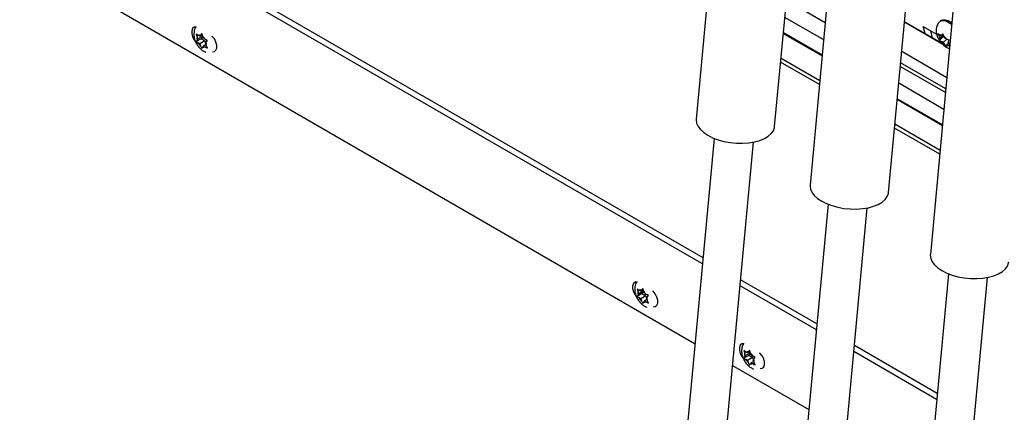
# Model space of a CAD drawing. Units: inches. Extents: x 0.1 to 10.8, y 0.2 to 8.4.
# Drawn here: x 8.2 to 8.4, y 5.7 to 5.8 of the extents above; entities that cross this region are included whole.
import ezdxf

# ---------------------------------------------------------------- set-up
doc = ezdxf.new("R2010")
doc.units = ezdxf.units.IN
doc.header["$MEASUREMENT"] = 0

msp = doc.modelspace()

# ---------------------------------------------------------------- linework, layer by layer
at = {"color": 7, "linetype": 'Continuous', "lineweight": 25}
for p, q in [((8.363330889144036, 6.026954768468237), (8.34053180705852, 5.782719298846281)), ((8.362483614651202, 5.780670124481864), (8.385282696736718, 6.024905594103818)), ((8.39522140497555, 6.008544765546636), (8.372422322890033, 5.764309295924681)), ((8.394374130482715, 5.762260121560264), (8.417173212568231, 6.006495591182218)), ((8.42887968776002, 5.989114252485256), (8.406080605674504, 5.744878782863301)), ((8.342291022862714, 5.742262870329339), (7.933990543077224, 5.977969720148134)), ((8.342447799123661, 5.743942338106779), (7.934407681593066, 5.979498883995133)), ((7.928457940842377, 5.957688075092453), (8.340211663947766, 5.719987710338239)), ((8.409617951054246, 5.80362702271134), (8.398817696094339, 5.809861877187085)), ((8.409300337230183, 5.803957630204087), (8.398830739099704, 5.810001600555285)), ((8.409020086014467, 5.810309477805361), (8.40883140777532, 5.810146232923576)), ((8.200514088999528, 5.806584332056387), (8.200767357747788, 5.805729048618477)), ((8.202218478653734, 5.806343643092632), (8.201510555870131, 5.805934967968552)), ((8.202105079257198, 5.806726590560067), (8.201723423906586, 5.806237841002541)), ((8.202358348005456, 5.805871307122155), (8.202105079257198, 5.806726590560067)), ((8.364914469149161, 5.806710685573955), (8.37579414476412, 5.800429982529963)), ((8.404093069054245, 5.808706424787566), (8.407813598142738, 5.806558609062321)), ((8.40459428837003, 5.806674374383527), (8.404093069054245, 5.808706424787566)), ((8.40669887353407, 5.805459423229288), (8.406197654218285, 5.807491473633328)), ((8.408214264528164, 5.806653238983773), (8.408602463361877, 5.805876776807541)), ((8.40969757350922, 5.806406609700892), (8.409212638214157, 5.805987042477485)), ((8.40958303533515, 5.806635705082376), (8.40933631006999, 5.806225776786529)), ((8.409971234168863, 5.805859242906144), (8.40958303533515, 5.806635705082376)), ((8.201864109260725, 5.805242246905283), (8.200514088999528, 5.804462896797428)), ((8.200767357747788, 5.804877530347017), (8.200514088999528, 5.804462896797428)), ((8.20098022578424, 5.805180403381007), (8.200767357747788, 5.805729048618477)), ((8.20098022578424, 5.805180403381007), (8.200767357747788, 5.804877530347017)), ((8.202394439346614, 5.805996811492829), (8.20098022578424, 5.805180403381007)), ((8.201510555870131, 5.805934967968552), (8.201084819797222, 5.806180740172034)), ((8.201510555870131, 5.803813532709593), (8.201084819797222, 5.804059304913074)), ((8.201510555870131, 5.805934967968552), (8.201723423906586, 5.806237841002541)), ((8.202924769432503, 5.804629940821415), (8.201510555870131, 5.803813532709593)), ((8.201510555870131, 5.803813532709593), (8.201723423906586, 5.803264887472122)), ((8.202394439346614, 5.805996811492829), (8.201864109260725, 5.805242246905283)), ((8.201864109260725, 5.805242246905283), (8.202924769432503, 5.804629940821415)), ((8.20257121604191, 5.805322661884685), (8.202358348005456, 5.805871307122155)), ((8.20257121604191, 5.805322661884685), (8.20299695211482, 5.805076889681203)), ((8.203243687647733, 5.803589436220494), (8.20257121604191, 5.803201226625726)), ((8.202924769432503, 5.804629940821415), (8.203156174681235, 5.80403351784615)), ((8.203101546127801, 5.803955791213272), (8.203314414164254, 5.804258664247261)), ((8.203101546127801, 5.803955791213272), (8.203314414164254, 5.803407145975801)), ((8.203314414164254, 5.804258664247261), (8.203696069514868, 5.804747413804786)), ((8.408904527578951, 5.805392270295015), (8.408602463361877, 5.805876776807541)), ((8.409968622319358, 5.805984733616437), (8.408658703429534, 5.804851388534966)), ((8.408780855723117, 5.805153535985971), (8.408658703429534, 5.804851388534966)), ((8.408904527578951, 5.805392270295015), (8.408780855723117, 5.805153535985971)), ((8.409212638214157, 5.805987042477485), (8.408786902141248, 5.806232814680967)), ((8.409812111683292, 5.806177514319407), (8.408904527578951, 5.805392270295015)), ((8.409212638214157, 5.805987042477485), (8.40933631006999, 5.806225776786529)), ((8.409657077115526, 5.80418519202868), (8.409231341042616, 5.804430964232162)), ((8.410728852083249, 5.805112494396442), (8.409657077115526, 5.80418519202868)), ((8.409657077115526, 5.80418519202868), (8.4099591413326, 5.803700685516154)), ((8.4099591413326, 5.803700685516154), (8.410471913137888, 5.803032004184763)), ((8.410273298385937, 5.805374736393618), (8.409971234168863, 5.805859242906144)), ((8.410273298385937, 5.805374736393618), (8.410699034458846, 5.805128964190136)), ((8.410717737287307, 5.803572885944812), (8.410594065431473, 5.803334151635767)), ((8.411158763741572, 5.803954463129951), (8.410717737287307, 5.803572885944812)), ((8.410717737287307, 5.803572885944812), (8.411143473360214, 5.80332711374133)), ((8.411025847922511, 5.804167658127281), (8.411149519778347, 5.804406392436325)), ((8.411025847922511, 5.804167658127281), (8.411327912139585, 5.803683151614757)), ((8.411149519778347, 5.804406392436325), (8.411396245043504, 5.804816320732172)), ((8.411543658353196, 5.803401807235304), (8.411327912139585, 5.803683151614757)), ((8.201723423906586, 5.803264887472122), (8.202105079257198, 5.802483720042147)), ((8.202105079257198, 5.802483720042147), (8.202358348005456, 5.802898353591737)), ((8.20257121604191, 5.803201226625726), (8.202358348005456, 5.802898353591737)), ((8.20257121604191, 5.803201226625726), (8.20299695211482, 5.802955454422244)), ((8.203696069514868, 5.802625978545826), (8.203314414164254, 5.803407145975801)), ((8.410698088514014, 5.794343629103563), (8.398050645946098, 5.801644842287329)), ((8.410471913137888, 5.803032004184763), (8.410594065431473, 5.803334151635767)), ((8.375142748808164, 5.793451894701003), (8.364263073193205, 5.799732597744995)), ((8.396804984980674, 5.788300682652354), (8.40945242754859, 5.780999469468588)), ((8.408801031592635, 5.774021381639627), (8.396153589024719, 5.781322594823393)), ((8.345568810036488, 5.777376208958704), (8.333644232952436, 5.649634018582686)), ((8.345346399970376, 5.656389535806915), (8.356544713832829, 5.776351621776495)), ((8.377459325868, 5.758966206037104), (8.369167623611945, 5.670141235502035)), ((8.380869790629886, 5.676896752726264), (8.38843522966434, 5.757941618854895)), ((8.374338314955171, 5.725532335185178), (8.352953219231937, 5.737877688167974)), ((8.41111760865247, 5.739535692975723), (8.392658487447209, 5.541792111919912)), ((8.405820586305088, 5.564187168367965), (8.42209351244881, 5.738511105793513)), ((8.323975642081379, 5.735311494547237), (8.324228910829637, 5.734456211109327)), ((8.325855992428465, 5.734723973983679), (8.324441778866092, 5.733907565871856)), ((8.324972108951982, 5.734662130459403), (8.324546372879073, 5.734907902662885)), ((8.325680031735585, 5.735070805583482), (8.324972108951982, 5.734662130459403)), ((8.324972108951982, 5.734662130459403), (8.325184976988435, 5.734965003493391)), ((8.325566632339049, 5.735453753050917), (8.325184976988435, 5.734965003493391)), ((8.325855992428465, 5.734723973983679), (8.325325662342575, 5.733969409396133)), ((8.325819901087309, 5.734598469613005), (8.325566632339049, 5.735453753050917)), ((8.326032769123763, 5.734049824375535), (8.325819901087309, 5.734598469613005)), ((8.374181538694225, 5.723852867407738), (8.352796442970991, 5.736198220390533)), ((8.325325662342575, 5.733969409396133), (8.323975642081379, 5.733190059288277)), ((8.324228910829637, 5.733604692837868), (8.323975642081379, 5.733190059288277)), ((8.324441778866092, 5.733907565871856), (8.324228910829637, 5.734456211109327)), ((8.324441778866092, 5.733907565871856), (8.324228910829637, 5.733604692837868)), ((8.324972108951982, 5.732540695200442), (8.324546372879073, 5.732786467403924)), ((8.326386322514356, 5.733357103312265), (8.324972108951982, 5.732540695200442)), ((8.324972108951982, 5.732540695200442), (8.325184976988435, 5.731992049962972)), ((8.325184976988435, 5.731992049962972), (8.325566632339049, 5.731210882532998)), ((8.325325662342575, 5.733969409396133), (8.326386322514356, 5.733357103312265)), ((8.326032769123762, 5.731928389116576), (8.325819901087307, 5.731625516082588)), ((8.326032769123763, 5.734049824375535), (8.32645850519667, 5.733804052172053)), ((8.326705240729584, 5.732316598711344), (8.326032769123762, 5.731928389116576)), ((8.326032769123762, 5.731928389116576), (8.32645850519667, 5.731682616913094)), ((8.326386322514356, 5.733357103312265), (8.326617727763084, 5.732760680336999)), ((8.326563099209652, 5.732682953704122), (8.326775967246107, 5.732985826738111)), ((8.326563099209652, 5.732682953704122), (8.326775967246107, 5.732134308466652)), ((8.326775967246107, 5.732985826738111), (8.327157622596719, 5.733474576295636)), ((8.327157622596719, 5.731353141036676), (8.326775967246107, 5.732134308466652)), ((8.325566632339049, 5.731210882532998), (8.325819901087307, 5.731625516082588)), ((8.353886620398557, 5.71804425430827), (8.354139889146815, 5.71718897087036)), ((8.355477610656225, 5.71818651281195), (8.355095955305613, 5.717697763254424)), ((8.355730879404485, 5.717331229374039), (8.355477610656225, 5.71818651281195)), ((8.407996597739642, 5.706101822123803), (8.384843735063448, 5.719467685246373)), ((8.355236640659752, 5.716702169157166), (8.353886620398557, 5.715922819049312)), ((8.354139889146815, 5.716337452598901), (8.353886620398557, 5.715922819049312)), ((8.35435275718327, 5.71664032563289), (8.354139889146815, 5.71718897087036)), ((8.35435275718327, 5.71664032563289), (8.354139889146815, 5.716337452598901)), ((8.355766970745641, 5.717456733744712), (8.35435275718327, 5.71664032563289)), ((8.354883087269158, 5.717394890220436), (8.35445735119625, 5.717640662423918)), ((8.35488308726916, 5.715273454961477), (8.35445735119625, 5.715519227164958)), ((8.35559101005276, 5.717803565344515), (8.354883087269158, 5.717394890220436)), ((8.354883087269158, 5.717394890220436), (8.355095955305613, 5.717697763254424)), ((8.356297300831532, 5.716089863073299), (8.35488308726916, 5.715273454961477)), ((8.35488308726916, 5.715273454961477), (8.355095955305613, 5.714724809724006)), ((8.355766970745641, 5.717456733744712), (8.355236640659752, 5.716702169157166)), ((8.355236640659752, 5.716702169157166), (8.356297300831532, 5.716089863073299)), ((8.35594374744094, 5.716782584136569), (8.355730879404485, 5.717331229374039)), ((8.35594374744094, 5.716782584136569), (8.356369483513847, 5.716536811933087)), ((8.356297300831532, 5.716089863073299), (8.356528706080262, 5.715493440098033)), ((8.356474077526828, 5.715415713465156), (8.356686945563283, 5.715718586499145)), ((8.356474077526828, 5.715415713465156), (8.356686945563283, 5.714867068227685)), ((8.356686945563283, 5.715718586499145), (8.357068600913896, 5.716207336056669)), ((8.407839821478696, 5.704422354346362), (8.384686958802503, 5.717788217468932)), ((8.350717084056042, 5.713923060399433), (8.372102179779276, 5.701577707416638)), ((8.355095955305613, 5.714724809724006), (8.355477610656225, 5.713943642294031)), ((8.355477610656225, 5.713943642294031), (8.355730879404485, 5.714358275843622)), ((8.355943747440937, 5.71466114887761), (8.355730879404485, 5.714358275843622)), ((8.35661621904676, 5.715049358472378), (8.355943747440937, 5.71466114887761)), ((8.355943747440937, 5.71466114887761), (8.356369483513847, 5.714415376674127)), ((8.357068600913896, 5.71408590079771), (8.356686945563283, 5.714867068227685))]:
    msp.add_line(p, q, dxfattribs=at)
at = {"color": 8, "linetype": 'Continuous', "lineweight": 25}
for p, q in [((8.3766549091383, 5.809650932319649), (8.365775233523339, 5.815931635363641)), ((8.376212953927732, 5.804916481257114), (8.365333278312773, 5.811197184301105)), ((8.37581140111407, 5.800614841407992), (8.364931725499112, 5.806895544451984)), ((8.375045411622091, 5.792409168802512), (8.364165736007132, 5.798689871846504)), ((8.410405405511014, 5.791208258546988), (8.397757962943098, 5.798509471730753)), ((8.41031319192277, 5.790220419258272), (8.397665749354854, 5.797521632442038)), ((8.409871236712203, 5.785485968195738), (8.397223794144287, 5.792787181379504)), ((8.409469683898541, 5.781184328346615), (8.396822241330625, 5.788485541530381)), ((8.408703694406562, 5.772978655741136), (8.396056251838646, 5.780279868924902))]:
    msp.add_line(p, q, dxfattribs=at)
at = {"color": 8, "linetype": 'Continuous', "lineweight": 25, "flags": 128}
msp.add_lwpolyline([(8.40883241153207, 5.810147100006337), (8.40888701164861, 5.810190419073796), (8.40936820202774, 5.810369027856695), (8.410000717895558, 5.810323729876074), (8.410747799728934, 5.810057157685915), (8.41156602984724, 5.809584803492958), (8.412085162660546, 5.809202679319184)], dxfattribs=at)
at = {"color": 7, "linetype": 'Continuous', "lineweight": 25, "flags": 128}
for points in [[(8.200614959683243, 5.808478314498311), (8.20053541135205, 5.808492985940256), (8.199937795402832, 5.808439550068917), (8.199494228590785, 5.808085182169915), (8.19925821161979, 5.807472624241782), (8.19925821161979, 5.806675759811045), (8.199494228590785, 5.805790702488516), (8.199937795402832, 5.804924203249347), (8.200273464395599, 5.80446757057045)], [(8.205045477175972, 5.801594379219108), (8.20560346470457, 5.801653481980714), (8.206047031516617, 5.802007849879715), (8.206283048487611, 5.802620407807847), (8.206283048487611, 5.803417272238585), (8.206047031516617, 5.804302329561114), (8.20560346470457, 5.805168828800284), (8.205005848755352, 5.805912257359681), (8.204926272709194, 5.805989456603337)], [(8.34053180705852, 5.782719298846281), (8.34052103414084, 5.782548762201986), (8.340633496881887, 5.7816383138313), (8.341027596052875, 5.780729326134857), (8.34169312469228, 5.779845341416529), (8.342612845957934, 5.779009254416181), (8.34376293955216, 5.778242719347949)], [(8.34376293955216, 5.778242719347949), (8.345113618654985, 5.777565589067455), (8.346629901387123, 5.776995400893286), (8.348272516822282, 5.776546922399646), (8.349998922083515, 5.776231768943945), (8.351764404181395, 5.776058102835144), (8.353523238056953, 5.776030421934237), (8.355229870836684, 5.776149443162019), (8.356840101628046, 5.776412083931209), (8.358312226299361, 5.776811541983843), (8.35960811759491, 5.777337471566184), (8.360694212610838, 5.777976251378308), (8.361542382056735, 5.778711337358615), (8.362130658789473, 5.77952369116634), (8.362443806750681, 5.780392273264571), (8.362483614651202, 5.780670124481864)], [(8.372422322890033, 5.764309295924681), (8.372411549972353, 5.764138759280386), (8.372524012713402, 5.7632283109097), (8.372918111884388, 5.762319323213257), (8.373583640523794, 5.761435338494927), (8.374503361789449, 5.76059925149458), (8.375653455383674, 5.759832716426348)], [(8.375653455383674, 5.759832716426348), (8.377004134486498, 5.759155586145853), (8.378520417218636, 5.758585397971684), (8.380163032653796, 5.758136919478044), (8.381889437915028, 5.757821766022345), (8.383654920012908, 5.757648099913544), (8.385413753888466, 5.757620419012636), (8.387120386668197, 5.757739440240419), (8.388730617459562, 5.758002081009608), (8.390202742130873, 5.758401539062242), (8.391498633426423, 5.758927468644584), (8.392584728442351, 5.759566248456708), (8.393432897888248, 5.760301334437015), (8.394021174620985, 5.761113688244739), (8.394334322582194, 5.761982270342971), (8.394374130482715, 5.762260121560264)], [(8.406080605674504, 5.744878782863301), (8.406069832756824, 5.744708246219005), (8.406182295497873, 5.743797797848319), (8.406576394668859, 5.742888810151877), (8.407241923308264, 5.742004825433547), (8.408161644573918, 5.7411687384332), (8.409311738168144, 5.740402203364967)], [(8.409311738168144, 5.740402203364967), (8.410662417270968, 5.739725073084474), (8.412178700003107, 5.739154884910304), (8.413821315438264, 5.738706406416664), (8.415547720699498, 5.738391252960964), (8.417313202797379, 5.738217586852163), (8.419072036672937, 5.738189905951256), (8.420778669452668, 5.738308927179038), (8.42238890024403, 5.738571567948227), (8.423861024915343, 5.738971026000863), (8.425156916210891, 5.739496955583204), (8.426243011226822, 5.740135735395326), (8.427091180672717, 5.740870821375634), (8.427679457405455, 5.741683175183359), (8.427992605366665, 5.742551757281591), (8.428032413267186, 5.742829608498882)], [(8.324076513556713, 5.737205477545986), (8.323996962454002, 5.737220149574077), (8.323399346504784, 5.737166713702738), (8.322955779692737, 5.736812345803736), (8.322719762721743, 5.736199787875604), (8.322719762721743, 5.735402923444867), (8.322955779692737, 5.734517866122338), (8.323399346504784, 5.733651366883168), (8.323735018415668, 5.73319473070643)], [(8.328507031137848, 5.730321542484287), (8.329065015806522, 5.730380645614535), (8.329508582618569, 5.730735013513536), (8.329744599589562, 5.731347571441669), (8.329744599589562, 5.732144435872407), (8.329508582618569, 5.733029493194936), (8.329065015806522, 5.733895992434105), (8.328467399857304, 5.734639420993503), (8.328387826582622, 5.734716617623464)], [(8.35398749504032, 5.719938239534282), (8.353907932851584, 5.719952913907), (8.353310316902364, 5.719899478035661), (8.35286675009032, 5.719545110136658), (8.352630733119325, 5.718932552208526), (8.352630733119325, 5.718135687777788), (8.35286675009032, 5.717250630455259), (8.353310316902364, 5.71638413121609), (8.353646000485742, 5.715927481048031)], [(8.358418012975168, 5.713054305342692), (8.358975986204102, 5.713113409947456), (8.35941955301615, 5.713467777846459), (8.359655569987144, 5.714080335774591), (8.359655569987144, 5.714877200205328), (8.35941955301615, 5.715762257527857), (8.358975986204102, 5.716628756767027), (8.358378370254886, 5.717372185326425), (8.358298808066147, 5.717449371501518)]]:
    msp.add_lwpolyline(points, dxfattribs=at)
at = {"color": 7, "linetype": 'Continuous', "lineweight": 25}
for centre, radius, start, end in [((8.409976153357341, 5.807661201840793), 0.002815569276118101, 40.34763944972075, 109.8503426240328), ((8.201466998157263, 5.805506094738351), 0.000775375238238847, 70.68801478750493, 119.5310212748548), ((8.40905389018299, 5.805626958044986), 0.0006620761873051014, 64.75010696578823, 113.7820598545497), ((8.202465584051764, 5.805303289482747), 0.001750783659157484, 165.9255768445894, 194.0744231554395), ((8.203697647923873, 5.805505780758154), 0.002986496808941642, 208.9691519132125, 228.6199912833727), ((8.20038412398825, 5.803630413836188), 0.00298649680883832, 28.96915191286783, 48.61999128371458), ((8.20161618786028, 5.80383290511153), 0.001750783659155761, 345.9255768445761, 14.0744231554529), ((8.410199141382664, 5.805886987240611), 0.00159671066728116, 180.3663899296253, 207.3452614054006), ((8.412566399890045, 5.8070269000333), 0.004226286809888983, 217.8963983721893, 231.9088203934992), ((8.407363975611334, 5.802533028388915), 0.004226286810006197, 37.89639837238643, 51.90882039330587), ((8.409731234118782, 5.803672941181685), 0.001596710667296939, 0.3663899296845275, 27.34526140510701), ((8.20261477375478, 5.803630099855926), 0.0007753752382371987, 250.6880147873602, 299.5310212747737), ((8.410876485318472, 5.803932970377311), 0.0006620761873045485, 244.7501069659281, 293.7820598545505), ((8.324928551239113, 5.7342332572292), 0.0007753752382387443, 70.68801478752664, 119.5310212747082), ((8.323845677070006, 5.732357576326965), 0.002986496808958053, 28.96915191321385, 48.61999128324308), ((8.325927137133704, 5.734030451973598), 0.001750783659245359, 165.9255768453104, 194.0744231547186), ((8.327159201005747, 5.734232943249019), 0.002986496808968728, 208.9691519132365, 228.6199912831949), ((8.325077740942062, 5.732560067602382), 0.001750783659224683, 345.9255768451134, 14.07442315485923), ((8.326076326836633, 5.732357262346774), 0.000775375238235132, 250.6880147871712, 299.5310212747565), ((8.35583811545086, 5.71676321173463), 0.001750783659224683, 165.9255768451126, 194.0744231548601), ((8.354839529556289, 5.716966016990252), 0.00077537523822164, 70.68801478694695, 119.5310212752733), ((8.35707017932288, 5.716965703010016), 0.002986496808912238, 208.9691519130379, 228.6199912833723), ((8.353756655387263, 5.715090336088065), 0.002986496808854721, 28.96915191286995, 48.61999128358581), ((8.354988719259232, 5.715292827363416), 0.001750783659230068, 345.9255768451276, 14.07442315481682), ((8.35598730515381, 5.715090022107803), 0.0007753752382301027, 250.6880147870409, 299.5310212748041)]:
    msp.add_arc(centre, radius, start, end, dxfattribs=at)
for points, knots in [([(8.408853561368199, 5.810128541725759), (8.40875165377708, 5.810048841227967), (8.408422222822342, 5.809791197898437), (8.408048152907028, 5.809200575618785), (8.40775846913727, 5.808445084689721), (8.407658796839506, 5.807672675620286), (8.407704363647298, 5.807052401480627), (8.407823667446253, 5.806476009820377), (8.40802863571308, 5.805845638199206), (8.40843517528399, 5.805040418826366), (8.409046705134124, 5.804183801261024), (8.409801044145569, 5.803403678862282), (8.410598302751373, 5.802775956746026), (8.411184394977836, 5.802511222184164), (8.411449351410026, 5.802391542854153)], [0, 0, 0, 0, 0.03980866974120809, 0.1286872541624053, 0.2109837282686076, 0.2904770646174146, 0.3710241025713278, 0.4077350464516182, 0.4784280198024006, 0.5819377577644511, 0.6885399398179904, 0.7950651971860285, 0.9073545224912961, 1, 1, 1, 1]), ([(8.200355451101842, 5.80848658135425), (8.200265690477629, 5.808320842852158), (8.200038743657098, 5.807901796901675), (8.199874094456792, 5.807137870031307), (8.199836537987412, 5.806231758684939), (8.199988966550666, 5.805268772855556), (8.20033393845374, 5.804282240931394), (8.200875113255849, 5.80331928074169), (8.201578779167649, 5.802481391778153), (8.202356259085649, 5.801827654414859), (8.202928029678512, 5.801563167154532), (8.203189626555996, 5.801442158760081)], [0, 0, 0, 0, 0.06760766632771921, 0.1709362546326559, 0.2784504276881269, 0.3933484579515704, 0.5158262407205223, 0.6423268692946454, 0.7735595247141931, 0.8963987969823138, 1, 1, 1, 1]), ([(8.201084819797222, 5.806180740172034), (8.201039957786602, 5.806207005577367), (8.200828409583018, 5.806330860911489), (8.200652608663287, 5.806472628465823), (8.200514088999528, 5.806584332056387)], [0, 0, 0, 0, 0.2120651929945183, 1, 1, 1, 1]), ([(8.408786902141248, 5.806232814680967), (8.408742030685623, 5.806259163462101), (8.408530437943831, 5.806383411957397), (8.40835360072671, 5.806534327429996), (8.408214264528164, 5.806653238983773)], [0, 0, 0, 0, 0.2120651929941296, 1, 1, 1, 1]), ([(8.200514088999528, 5.804462896797428), (8.200652608663287, 5.804351193206863), (8.20082840958302, 5.804209425652529), (8.201039957786602, 5.804085570318408), (8.201084819797222, 5.804059304913074)], [0, 0, 0, 0, 0.787934807005525, 1, 1, 1, 1]), ([(8.203696069514868, 5.804747413804786), (8.203502572254791, 5.804827379504556), (8.203256997039235, 5.80492886721529), (8.203042450061137, 5.805050991393732), (8.20299695211482, 5.805076889681203)], [0, 0, 0, 0, 0.7879348070056749, 1, 1, 1, 1]), ([(8.408658703429534, 5.804851388534966), (8.408798039628078, 5.80473247698119), (8.4089748768452, 5.804581561508591), (8.409186469586993, 5.804457313013295), (8.409231341042616, 5.804430964232162)], [0, 0, 0, 0, 0.7879348070056771, 1, 1, 1, 1]), ([(8.411396245043504, 5.804816320732172), (8.411203564318212, 5.804889078468729), (8.410959025400047, 5.8049814182612), (8.410744522960158, 5.805103149278466), (8.410699034458846, 5.805128964190136)], [0, 0, 0, 0, 0.7879348070055248, 1, 1, 1, 1]), ([(8.20299695211482, 5.802955454422244), (8.203042450061135, 5.802929556134774), (8.203256997039235, 5.802807431956331), (8.203502572254791, 5.802705944245598), (8.203696069514868, 5.802625978545826)], [0, 0, 0, 0, 0.2120651929942844, 1, 1, 1, 1]), ([(8.411143473360214, 5.80332711374133), (8.411188591247724, 5.803300936177504), (8.411305290418067, 5.803233226890814), (8.411438465043307, 5.803181639127896), (8.411520152089476, 5.803149996073045)], [0, 0, 0, 0, 0.3866170374339393, 0.9999999999999999, 0.9999999999999999, 0.9999999999999999, 0.9999999999999999]), ([(8.323817005050223, 5.737213745598438), (8.323727244101383, 5.73704800652609), (8.323500296936357, 5.736628960013232), (8.323335647519476, 5.735865032529758), (8.323298091074873, 5.734958921173565), (8.32345051963086, 5.733995935347063), (8.323795491536064, 5.733009403422057), (8.324336666337567, 5.732046443232591), (8.325040332249532, 5.731208554268989), (8.325817812167493, 5.730554816905713), (8.326389582760362, 5.730290329645382), (8.326651179637848, 5.730169321250932)], [0, 0, 0, 0, 0.06760788517849158, 0.1709364492301815, 0.2784505970499669, 0.3933486003445886, 0.5158263543656021, 0.6423269532475461, 0.7735595778642149, 0.8963988212995486, 1, 1, 1, 1]), ([(8.324546372879073, 5.734907902662885), (8.324501510868453, 5.734934168068217), (8.324289962664869, 5.735058023402339), (8.32411416174514, 5.735199790956673), (8.323975642081379, 5.735311494547237)], [0, 0, 0, 0, 0.2120651929945183, 1, 1, 1, 1]), ([(8.323975642081379, 5.733190059288277), (8.324114161745138, 5.733078355697714), (8.324289962664869, 5.73293658814338), (8.324501510868453, 5.732812732809259), (8.324546372879073, 5.732786467403924)], [0, 0, 0, 0, 0.787934807005525, 1, 1, 1, 1]), ([(8.327157622596719, 5.733474576295636), (8.326964125336643, 5.733554541995407), (8.326718550121086, 5.73365602970614), (8.326504003142988, 5.733778153884582), (8.32645850519667, 5.733804052172053)], [0, 0, 0, 0, 0.7879348070056749, 1, 1, 1, 1]), ([(8.32645850519667, 5.731682616913094), (8.326504003142988, 5.731656718625624), (8.326718550121086, 5.731534594447181), (8.326964125336643, 5.731433106736446), (8.327157622596719, 5.731353141036676)], [0, 0, 0, 0, 0.2120651929942844, 1, 1, 1, 1]), ([(8.353727986833523, 5.719946512372826), (8.353638224586167, 5.719780771019459), (8.353411276043165, 5.719361722257092), (8.353246625759988, 5.718597792321195), (8.353209069414488, 5.7176916809257), (8.35336149794141, 5.716728695110725), (8.353706469855128, 5.715742163182342), (8.354247644654208, 5.714779202993839), (8.354951310566845, 5.71394131402997), (8.355728790484644, 5.713287576666757), (8.356300561077528, 5.713023089406419), (8.356562157955024, 5.712902081011965)], [0, 0, 0, 0, 0.06760876058089858, 0.1709372276196822, 0.2784512744968092, 0.3933491699162337, 0.5158268089455895, 0.6423272890589156, 0.773559790464172, 0.8963989185684536, 1, 1, 1, 1]), ([(8.35445735119625, 5.717640662423918), (8.354412489185629, 5.717666927829251), (8.354200940982047, 5.717790783163373), (8.354025140062316, 5.717932550717707), (8.353886620398557, 5.71804425430827)], [0, 0, 0, 0, 0.2120651929945183, 1, 1, 1, 1]), ([(8.353886620398557, 5.715922819049312), (8.354025140062316, 5.715811115458747), (8.354200940982047, 5.715669347904413), (8.354412489185629, 5.715545492570293), (8.35445735119625, 5.715519227164958)], [0, 0, 0, 0, 0.787934807005525, 1, 1, 1, 1]), ([(8.357068600913896, 5.716207336056669), (8.35687510365382, 5.716287301756441), (8.356629528438262, 5.716388789467175), (8.356414981460164, 5.716510913645616), (8.356369483513847, 5.716536811933087)], [0, 0, 0, 0, 0.7879348070056749, 1, 1, 1, 1]), ([(8.356369483513847, 5.714415376674127), (8.356414981460164, 5.714389478386657), (8.356629528438262, 5.714267354208214), (8.35687510365382, 5.714165866497481), (8.357068600913896, 5.71408590079771)], [0, 0, 0, 0, 0.2120651929942844, 1, 1, 1, 1])]:
    msp.add_open_spline(points, degree=3, knots=knots, dxfattribs=at)

doc.saveas('drawing.dxf')
